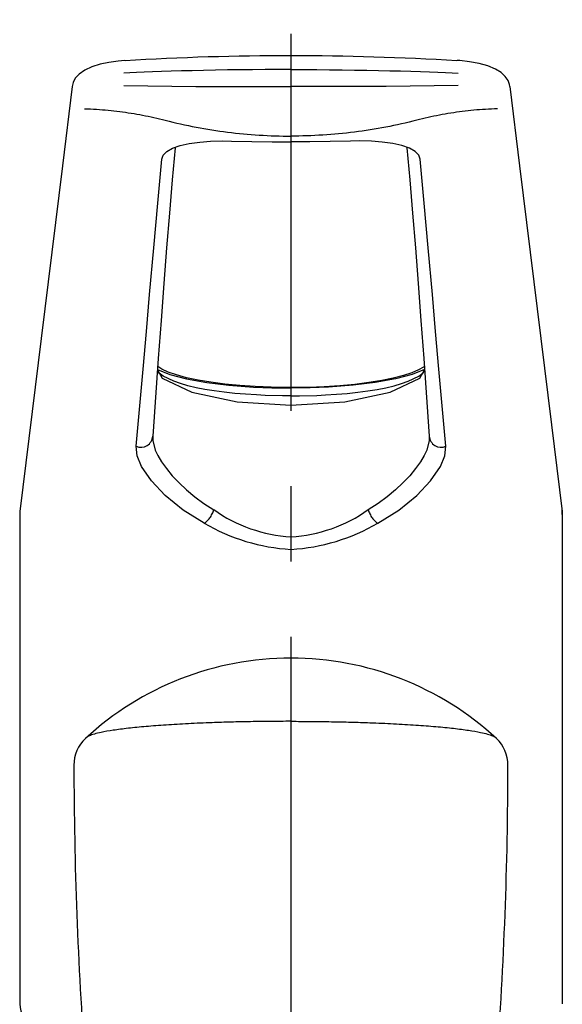
# Model space of a CAD drawing. Extents: x -562 to 487, y -742 to 742.
# Drawn here: x -229 to -184, y -188 to -106 of the extents above; entities that cross this region are included whole.
import ezdxf

# ---------------------------------------------------------------- set-up
doc = ezdxf.new("R2010")
doc.units = 0
doc.header["$LTSCALE"] = 25
doc.linetypes.add('CENTER-S', pattern=[2, 1.25, -0.25, 0.25, -0.25])
doc.layers.add('201500', color=7, linetype='CONTINUOUS')

msp = doc.modelspace()

# ---------------------------------------------------------------- linework, layer by layer
at = {"layer": '201500', "color": 3, "linetype": 'CENTER-S'}
msp.add_line((-206.41163543, -288.32354272), (-206.41163543, -105.90123683), dxfattribs=at)
at = {"layer": '201500', "color": 2, "linetype": 'Continuous'}
for p, q in [((-224.48614168, -111.10756091), (-224.56798402, -111.44130672)), ((-228.91039809, -146.87595492), (-228.91207832, -146.9620838)), ((-228.91207832, -146.9620838), (-228.91207832, -149.06926519)), ((-183.91221762, -146.93207485), (-183.9143802, -146.83876868)), ((-183.91375855, -146.87595492), (-183.91207832, -146.9620838)), ((-183.91207832, -146.9620838), (-183.91207832, -149.06926519))]:
    msp.add_line(p, q, dxfattribs=at)
at = {"layer": '201500', "color": 2, "linetype": 'Continuous', "flags": 128}
for points in [[(-220.19733627, -109.28351123), (-220.75339247, -109.33063055), (-221.52277277, -109.43761283), (-222.24557707, -109.59213844), (-222.91601488, -109.80175994), (-223.51756502, -110.0778751), (-223.99037191, -110.40955407), (-224.30291279, -110.75843187), (-224.48567158, -111.10636425)], [(-188.33965501, -111.10472354), (-188.40691594, -110.95182321), (-188.64319857, -110.60185546), (-188.98012887, -110.28991778), (-189.44162442, -110.00576416), (-190.08023507, -109.74017878), (-190.81496354, -109.5348542), (-191.59656968, -109.39044294), (-192.4155704, -109.29869675), (-192.62871, -109.28350574)], [(-224.56798402, -111.44130672), (-225.37086933, -118.01245369), (-227.1328119, -132.32648309), (-228.89423275, -146.68153686)], [(-188.25613866, -111.44158471), (-188.28968856, -111.26224345), (-188.33818949, -111.10709339)], [(-188.25613866, -111.44158471), (-187.45328731, -118.01245369), (-185.69134473, -132.32648309), (-184.8105907, -139.50063064), (-183.92992389, -146.68153686)], [(-216.02875086, -116.51886062), (-216.26052279, -119.18793058), (-216.49227423, -121.95349803), (-216.72404345, -124.81826867), (-216.95571228, -127.78966261), (-217.18668731, -130.84982634), (-217.41752524, -133.98850911), (-217.87890719, -140.43422524)], [(-217.12663862, -117.45356843), (-217.00975128, -117.12845542), (-216.71001607, -116.82288233), (-216.24730391, -116.56091722), (-215.60428006, -116.33452719), (-214.86478026, -116.16748498), (-213.98477127, -116.04394448), (-213.07916316, -115.97464683), (-212.08920094, -115.9500088), (-211.34733693, -115.96159309)], [(-211.34733693, -115.96159309), (-207.96347071, -116.03584402), (-206.41207832, -116.04109169)], [(-201.47681971, -115.96159309), (-204.86068593, -116.03584402), (-206.41207832, -116.04109169)], [(-195.69751802, -117.45356843), (-195.81440536, -117.12845542), (-196.11414056, -116.82288233), (-196.57685272, -116.56091722), (-197.21987658, -116.33452719), (-197.95937638, -116.16748498), (-198.83938536, -116.04394448), (-199.74499348, -115.97464683), (-200.7349557, -115.9500088), (-201.47681971, -115.96159309)], [(-196.79540578, -116.51886062), (-196.56363384, -119.18793058), (-196.33188241, -121.95349803), (-196.10011318, -124.81826867), (-195.86844436, -127.78966261), (-195.63746933, -130.84982634), (-195.40663139, -133.98850911), (-194.94524945, -140.43422524)], [(-206.41112096, -136.40643279), (-206.71236862, -136.4055622), (-208.05720611, -136.38186746), (-209.38965118, -136.32557394), (-210.66887296, -136.23808781), (-211.89695406, -136.11957884), (-213.05800508, -135.97026561), (-214.11362495, -135.79382481), (-215.06839709, -135.58975192), (-215.90479859, -135.36164304), (-216.58994882, -135.12065903), (-217.1358076, -134.87003331), (-217.46607456, -134.66676515)], [(-195.35803976, -134.66735638), (-195.4132761, -134.709122), (-195.82953101, -134.9418642), (-196.39002394, -135.1812237), (-197.0960946, -135.41478433), (-197.93365, -135.63165897), (-198.89236382, -135.82749195), (-199.96346314, -135.99859222), (-201.11977523, -136.14062392), (-202.35450303, -136.2539984), (-203.64936983, -136.33696635), (-204.97204839, -136.38758437), (-206.32139294, -136.40634002), (-206.41243013, -136.40643267)], [(-217.48275548, -134.8998052), (-216.45850164, -135.30945904), (-215.06952235, -135.68118824), (-213.39361359, -135.98763958), (-211.56287497, -136.21256618), (-209.53176517, -136.36801456), (-207.99652289, -136.43202363), (-206.41207832, -136.45403034)], [(-195.34140116, -134.8998052), (-196.365655, -135.30945904), (-197.75463429, -135.68118824), (-199.43054305, -135.98763958), (-201.26128167, -136.21256618), (-203.29239147, -136.36801456), (-204.82763375, -136.43202363), (-206.41207832, -136.45403034)], [(-217.87890719, -140.43422524), (-217.87109939, -140.79039606), (-217.66357386, -141.58862559), (-217.46312088, -142.02735058), (-217.14849085, -142.56781569), (-216.75014968, -143.13133286), (-216.26244721, -143.72072086), (-215.69467411, -144.3186021), (-215.07956789, -144.8903698), (-214.39670679, -145.45353608), (-213.63718956, -146.00676782), (-212.81174455, -146.53211572)], [(-194.94524945, -140.43422524), (-194.95305725, -140.79039606), (-195.16058277, -141.58862559), (-195.36103576, -142.02735058), (-195.67566579, -142.56781569), (-196.07400696, -143.13133286), (-196.56170943, -143.72072086), (-197.12948253, -144.3186021), (-197.74458874, -144.8903698), (-198.42744985, -145.45353608), (-199.18696708, -146.00676782), (-200.01241209, -146.53211572)], [(-228.89423275, -146.68153658), (-228.90173599, -146.7485062), (-228.91039809, -146.87595491)], [(-228.88690943, -146.56507964), (-228.89475029, -146.63551107), (-228.90910133, -146.84162046)], [(-183.91542126, -146.83241414), (-183.91769257, -146.78540179), (-183.93725738, -146.56499623)], [(-183.92992389, -146.68153658), (-183.92242064, -146.7485062), (-183.91375855, -146.87595491)]]:
    msp.add_lwpolyline(points, dxfattribs=at)
at = {"layer": '201500', "color": 3, "linetype": 'Continuous', "flags": 128}
for points in [[(-220.2716506, -111.35188744), (-214.31229382, -111.44229884), (-212.09486882, -111.45104779), (-206.41193676, -111.45142547)], [(-192.55235514, -111.35319602), (-198.51172044, -111.44304476), (-200.72914625, -111.45158434), (-206.41207832, -111.45142546)], [(-219.24582085, -141.27653298), (-218.68219729, -134.87110771), (-218.40812227, -131.74538612), (-218.13955416, -128.69464442), (-217.7941139, -124.8196199), (-217.45961256, -121.11910905), (-217.12663862, -117.45356843)], [(-193.57833579, -141.27653298), (-194.14195935, -134.87110771), (-194.41603437, -131.74538612), (-194.68460248, -128.69464442), (-195.03004273, -124.8196199), (-195.36454408, -121.11910905), (-195.69751802, -117.45356843)], [(-206.41207832, -137.09760268), (-207.12427221, -137.09286342), (-208.55154151, -137.05471022), (-209.26085389, -137.02112174), (-210.17255544, -136.96274153), (-211.06425006, -136.88761506), (-211.9416899, -136.7939638), (-212.78463607, -136.68227956), (-213.55170878, -136.55813656), (-214.27454016, -136.41655617), (-214.95655215, -136.25466383), (-215.58094014, -136.07399762), (-216.11802099, -135.88371405), (-217.00394039, -135.44791571), (-217.34166645, -135.20241931), (-217.49351869, -135.05017224)], [(-217.48487844, -134.92946392), (-217.09978917, -135.61482869), (-214.63597595, -136.79849516), (-210.87583642, -137.59260809), (-206.41207832, -137.87199209), (-201.94832022, -137.59260809), (-198.18818069, -136.79849516), (-195.72436747, -135.61482869), (-195.3392782, -134.92946391)], [(-206.41207832, -137.09760268), (-205.69988443, -137.09286342), (-204.27261513, -137.05471022), (-203.56330275, -137.02112174), (-202.6516012, -136.96274153), (-201.75990658, -136.88761506), (-200.88246674, -136.7939638), (-200.03952057, -136.68227956), (-199.27244786, -136.55813656), (-198.54961648, -136.41655617), (-197.86760449, -136.25466383), (-197.2432165, -136.07399762), (-196.70613564, -135.88371405), (-195.82021624, -135.44791571), (-195.48249018, -135.20241931), (-195.33063794, -135.05017224)], [(-213.62520417, -147.65149211), (-215.34707633, -146.56769137), (-216.84499868, -145.34964488), (-217.98319067, -144.15171412), (-218.802592, -142.95514789), (-219.1628581, -142.07951048), (-219.24582085, -141.27653298)], [(-199.19895247, -147.65149211), (-197.47708031, -146.56769137), (-195.97915796, -145.34964488), (-194.84096596, -144.15171412), (-194.02156463, -142.95514789), (-193.66129854, -142.07951048), (-193.57833579, -141.27653298)]]:
    msp.add_lwpolyline(points, dxfattribs=at)
at = {"layer": '201500', "color": 2, "linetype": 'Continuous'}
for centre, radius, start, end in [((-207.03425918, -318.18200611), 209.28169414, 89.829663125, 93.5961315386), ((-205.98812607, -324.81070392), 215.90988332, 86.4617014998, 90.1125038367), ((-205.77571616, -136.70702612), 12.08338721, 234.3905262119, 266.9811659354), ((-207.04844047, -136.70702612), 12.08338721, 273.0188340646, 305.6094737881), ((-226.15537097, -187.34020413), 2.76189361, 183.5117962652, 232.2658071311)]:
    msp.add_arc(centre, radius, start, end, dxfattribs=at)
at = {"layer": '201500', "color": 3, "linetype": 'Continuous'}
for centre, radius, start, end in [((-218.85865376, -140.37455426), 0.981562, 246.7689618844, 356.5147341436), ((-193.96550287, -140.37455426), 0.981562, 183.4852658564, 293.2310381156), ((-205.48887558, -133.68780661), 16.15987908, 239.7707261098, 266.7246563869), ((-207.33528106, -133.68780661), 16.15987908, 273.2753436131, 300.2292738902)]:
    msp.add_arc(centre, radius, start, end, dxfattribs=at)
at = {"layer": '201500', "color": 2}
for centre, radius, start, end in [((-206.42149813, -183.91167401), 25.07464895, 89.9887318252, 132.7894118044), ((-206.41163543, -183.91167401), 25.07464895, 47.2105881956, 90.0112681748), ((-221.41693299, -167.71207341), 3, 132.7894118044, 180.0890464007), ((-191.41620056, -167.71207341), 3, 359.9109535993, 47.2105881956), ((119.78014482, -167.18180056), 344.19748987, 180.0890464007, 184.2160569823), ((-532.61327837, -167.18180056), 344.19748987, 355.7839430177, 359.9109535993)]:
    msp.add_arc(centre, radius, start, end, dxfattribs=at)
at = {"layer": '201500', "color": 3, "linetype": 'Continuous'}
for points in [[(-206.41180272, -110.03168275), (-212.14674011, -110.03114128), (-217.88169103, -110.18890725), (-220.26837352, -110.34765387)], [(-206.41207832, -110.03168274), (-200.6771409, -110.03168274), (-194.9422049, -110.18999018), (-192.55553741, -110.34896214)]]:
    msp.add_open_spline(points, degree=3, dxfattribs=at)
for points, knots in [([(-223.54541041, -113.28687243), (-223.20852224, -113.29694872), (-222.23030298, -113.34233277), (-220.61595297, -113.49488966), (-218.71453825, -113.79599842), (-217.46359666, -114.07576383), (-215.99464998, -114.45330258), (-214.28150732, -114.83643642), (-211.67755311, -115.24879961), (-209.05068501, -115.49703999), (-207.2917795, -115.55239309), (-206.41232397, -115.55247613)], [0.50000007458, 0.50000007458, 0.50000007458, 0.50000007458, 0.52768857245, 0.58044269774, 0.63319682303, 0.68595094832, 0.68595094832, 0.75819680438, 0.83044266045, 0.90268851651, 0.97493437257, 0.97493437257, 0.97493437257, 0.97493437257]), ([(-189.27877804, -113.28849009), (-189.61566716, -113.29853458), (-190.5938907, -113.34382626), (-192.20825511, -113.49623073), (-194.10969826, -113.79715996), (-195.36066625, -114.07680726), (-196.82964858, -114.45420732), (-198.5428274, -114.83717941), (-201.14682053, -115.24929674), (-203.77371205, -115.49728911), (-205.53262278, -115.55247614), (-206.41207832, -115.55247614)], [0.50000007458, 0.50000007458, 0.50000007458, 0.50000007458, 0.52768857245, 0.58044269774, 0.63319682303, 0.68595094832, 0.68595094832, 0.75819680438, 0.83044266045, 0.90268851651, 0.97493437257, 0.97493437257, 0.97493437257, 0.97493437257]), ([(-213.62518666, -147.65150171), (-213.5518954, -147.61976551), (-213.47181269, -147.56500588), (-213.31043388, -147.41789786), (-213.22920452, -147.32561032), (-213.07821253, -147.11782286), (-213.00851235, -147.00240888), (-212.89146947, -146.76636717), (-212.84417518, -146.64583708), (-212.81176056, -146.53210624)], [0, 0, 0, 0, 0.25, 0.25, 0.5, 0.5, 0.75, 0.75, 1, 1, 1, 1]), ([(-200.01241148, -146.53211599), (-199.97991182, -146.64578072), (-199.93257253, -146.76619795), (-199.8155125, -147.00197348), (-199.74583997, -147.11723464), (-199.59495065, -147.32473465), (-199.51379602, -147.41688802), (-199.35257768, -147.56379474), (-199.2725804, -147.61848756), (-199.19936123, -147.650204)], [0, 0, 0, 0, 0.25, 0.25, 0.5, 0.5, 0.75, 0.75, 1, 1, 1, 1])]:
    msp.add_open_spline(points, degree=3, knots=knots, dxfattribs=at)
at = {"layer": '201500', "color": 2, "linetype": 'Continuous'}
for points in [[(-228.91207832, -149.0692606), (-228.91207832, -161.88263416), (-228.91207832, -174.69600771), (-228.91207832, -187.50938127)], [(-183.91207832, -149.06926061), (-183.91207832, -161.88263416), (-183.91207832, -174.69600771), (-183.91207832, -187.50938127)]]:
    msp.add_open_spline(points, degree=3, dxfattribs=at)
at = {"layer": '201500', "color": 2}
for points in [[(-206.41656678, -164.0814572), (-206.98017593, -164.0829964), (-208.10508941, -164.08606851), (-209.76999499, -164.10983138), (-211.39141977, -164.1461196), (-213.13002779, -164.20082726), (-214.95014614, -164.27796103), (-216.79203491, -164.38585524), (-218.4666205, -164.51475865), (-219.93918528, -164.65890997), (-221.18959093, -164.82269921), (-222.11087347, -164.98664205), (-222.74006565, -165.13859514), (-223.1188235, -165.26195193), (-223.23732193, -165.33962406), (-223.28226895, -165.36908547)], [(-206.41656678, -164.0814572), (-205.85295763, -164.0829964), (-204.72804414, -164.08606851), (-203.06313857, -164.10983138), (-201.44171378, -164.1461196), (-199.70310577, -164.20082726), (-197.88298742, -164.27796103), (-196.04109865, -164.38585524), (-194.36651306, -164.51475865), (-192.89394827, -164.65890997), (-191.64354263, -164.82269921), (-190.72226009, -164.98664205), (-190.09306791, -165.13859514), (-189.71431006, -165.26195193), (-189.59581163, -165.33962406), (-189.55086461, -165.36908547)]]:
    msp.add_open_spline(points, degree=3, knots=[0, 0, 0, 0, 0.0693114544, 0.1383394673, 0.2069842305, 0.2750859724, 0.3658362181, 0.4568589179, 0.5472538951, 0.6384536019, 0.7296055533, 0.8205808547, 0.8894895284, 0.9580828485, 1, 1, 1, 1], dxfattribs=at)

doc.saveas('drawing.dxf')
